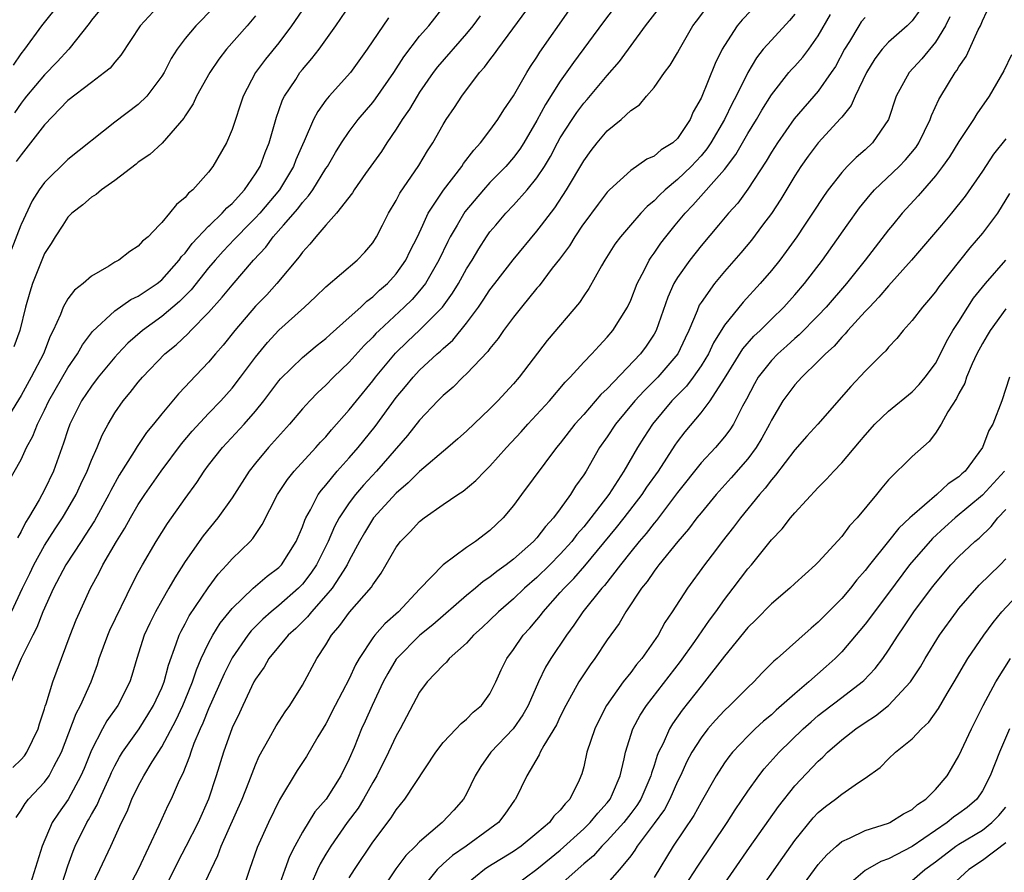
# Model space of a CAD drawing. Units: inches. Extents: x 2628000 to 2631000, y 1485000 to 1488000.
# Drawn here: x 2628611 to 2628695, y 1485853 to 1485926 of the extents above; entities that cross this region are included whole.
import ezdxf

# ---------------------------------------------------------------- set-up
doc = ezdxf.new("R2010")
doc.units = ezdxf.units.IN
doc.header["$MEASUREMENT"] = 0
doc.layers.add('LD26281485_2ft', color=192, linetype='Continuous')

msp = doc.modelspace()

# ---------------------------------------------------------------- linework, layer by layer
at = {"layer": 'LD26281485_2ft'}
for points, elevation in [([(2628610.301, 1485861.699), (2628611, 1485862.382), (2628611.287, 1485862.713), (2628611.497, 1485863), (2628612.455, 1485865), (2628612.573, 1485865.427), (2628613, 1485866.705), (2628613.059, 1485866.941), (2628613.135, 1485867.135), (2628613.712, 1485869), (2628615.177, 1485873), (2628615.692, 1485874.308), (2628616.928, 1485877), (2628617.663, 1485878.337), (2628617.987, 1485879), (2628619.152, 1485881), (2628619.861, 1485882.139), (2628620.335, 1485883), (2628621, 1485884.145), (2628621.562, 1485885), (2628622.938, 1485887), (2628624.683, 1485889.317), (2628625.605, 1485890.394), (2628627, 1485891.914), (2628628.034, 1485893), (2628629, 1485894.084), (2628629.722, 1485895), (2628631, 1485896.728), (2628632.021, 1485897.979), (2628633, 1485899.011), (2628635.185, 1485901), (2628636.123, 1485901.877), (2628637, 1485902.734), (2628639.659, 1485905), (2628640.314, 1485905.685), (2628641, 1485906.485), (2628641.325, 1485907), (2628641.83, 1485907.984), (2628642.352, 1485909), (2628643, 1485910.099), (2628643.297, 1485910.703), (2628644.924, 1485913.076), (2628645.674, 1485914.327), (2628646.117, 1485915), (2628647, 1485916.561), (2628647.272, 1485917), (2628647.97, 1485918.031), (2628648.59, 1485919), (2628650.101, 1485921), (2628650.538, 1485921.461), (2628651, 1485922.097), (2628651.398, 1485922.602), (2628651.662, 1485923), (2628654.634, 1485927)], 9834), ([(2628610.356, 1485921.644), (2628611, 1485922.592), (2628611.321, 1485923), (2628612.765, 1485925), (2628614.405, 1485927)], 9854), ([(2628661.967, 1485927), (2628660.669, 1485925.331), (2628658.137, 1485921.863), (2628657, 1485920.258), (2628655.726, 1485918.273), (2628655, 1485916.917), (2628653.873, 1485915), (2628653.534, 1485914.466), (2628653, 1485913.747), (2628652.358, 1485913), (2628651, 1485911.619), (2628650.433, 1485911), (2628648.865, 1485909.135), (2628648.191, 1485907.984), (2628647.616, 1485907), (2628647.403, 1485906.597), (2628646.65, 1485905), (2628645.49, 1485903), (2628645, 1485902.386), (2628644.348, 1485901.652), (2628643.683, 1485901), (2628641.538, 1485899), (2628641.269, 1485898.731), (2628641, 1485898.43), (2628640.28, 1485897.72), (2628639, 1485896.279), (2628637.645, 1485895), (2628637, 1485894.329), (2628636.303, 1485893.697), (2628635.63, 1485893), (2628635, 1485892.305), (2628633.903, 1485891), (2628632.113, 1485889), (2628631, 1485887.665), (2628630.468, 1485887), (2628629, 1485884.715), (2628627.786, 1485883), (2628626.539, 1485881.46), (2628625, 1485879.273), (2628624.105, 1485877.895), (2628623.607, 1485877), (2628623, 1485875.968), (2628622.464, 1485875), (2628621.979, 1485874.021), (2628621.51, 1485873), (2628620.868, 1485871), (2628620.445, 1485869.555), (2628620.266, 1485869), (2628619.25, 1485867), (2628618.323, 1485865.677), (2628617.944, 1485865), (2628617, 1485863.195), (2628616.375, 1485861.625), (2628616.106, 1485861), (2628615.016, 1485858.984), (2628614.184, 1485857.816), (2628613.664, 1485857), (2628612.807, 1485855), (2628612.361, 1485853.639), (2628611.803, 1485851.803)], 9830), ([(2628617, 1485851.512), (2628617.728, 1485853), (2628618.665, 1485855), (2628619.58, 1485857), (2628620.054, 1485857.946), (2628620.46, 1485859), (2628621, 1485860.118), (2628621.476, 1485861), (2628622.184, 1485862.184), (2628623, 1485863.474), (2628624.219, 1485865.781), (2628624.8, 1485867), (2628625, 1485867.469), (2628625.631, 1485869), (2628625.957, 1485870.043), (2628626.372, 1485871), (2628627, 1485872.323), (2628627.367, 1485873), (2628627.987, 1485874.013), (2628629, 1485875.285), (2628630.801, 1485877), (2628631.981, 1485878.019), (2628633, 1485878.781), (2628633.208, 1485879), (2628634.461, 1485881), (2628635, 1485882.248), (2628635.195, 1485882.805), (2628635.289, 1485883), (2628635.68, 1485883.68), (2628636.355, 1485885), (2628636.619, 1485885.382), (2628637, 1485885.808), (2628637.977, 1485887), (2628639, 1485888.137), (2628639.75, 1485889), (2628641.2, 1485890.8), (2628643, 1485893.268), (2628643.795, 1485894.206), (2628644.443, 1485895), (2628645, 1485895.597), (2628646.499, 1485897), (2628646.769, 1485897.231), (2628647, 1485897.461), (2628647.825, 1485898.175), (2628649, 1485899.616), (2628650.032, 1485901), (2628650.429, 1485901.571), (2628651, 1485902.453), (2628651.415, 1485903), (2628652.969, 1485905.031), (2628655, 1485907.462), (2628655.396, 1485907.984), (2628656.525, 1485909.475), (2628657.538, 1485911), (2628659, 1485913.475), (2628659.643, 1485914.357), (2628660.145, 1485915), (2628661, 1485916.023), (2628662.186, 1485917), (2628663, 1485917.761), (2628663.751, 1485918.249), (2628664.358, 1485919), (2628665, 1485919.744), (2628665.881, 1485921), (2628666.37, 1485921.63), (2628667, 1485922.697), (2628667.158, 1485923), (2628668.315, 1485925), (2628668.606, 1485925.394), (2628669.836, 1485927)], 9826), ([(2628673.971, 1485927), (2628672.497, 1485925.503), (2628672.091, 1485925), (2628671, 1485923.315), (2628670.818, 1485923), (2628670.222, 1485921.778), (2628669, 1485918.816), (2628668.343, 1485917.657), (2628668.072, 1485917), (2628667, 1485915.383), (2628666.586, 1485915), (2628665.601, 1485914.399), (2628665, 1485913.878), (2628664.387, 1485913.613), (2628663, 1485912.643), (2628661.2, 1485911), (2628661, 1485910.798), (2628660.219, 1485909.781), (2628659, 1485908.131), (2628658.901, 1485907.984), (2628658.234, 1485907), (2628657.773, 1485906.227), (2628656.917, 1485905.083), (2628656.308, 1485904.309), (2628655.182, 1485902.818), (2628655, 1485902.613), (2628653.681, 1485901), (2628653, 1485900.142), (2628652.163, 1485899), (2628651.699, 1485898.301), (2628651, 1485897.466), (2628650.811, 1485897.189), (2628649, 1485895.283), (2628648.695, 1485895), (2628647.848, 1485894.152), (2628647, 1485893.443), (2628646.559, 1485893), (2628645, 1485891.352), (2628643.971, 1485890.029), (2628641.319, 1485887), (2628640.205, 1485885.795), (2628639.537, 1485885), (2628639, 1485884.292), (2628638.14, 1485883), (2628637.74, 1485882.26), (2628637.202, 1485881), (2628636.21, 1485879), (2628635.723, 1485878.277), (2628635, 1485877.347), (2628634.67, 1485877), (2628633, 1485875.529), (2628632.338, 1485875), (2628631.625, 1485874.375), (2628630.631, 1485873.369), (2628630.348, 1485873), (2628629, 1485871.063), (2628628.313, 1485869.687), (2628627, 1485866.703), (2628626.513, 1485865.487), (2628626.273, 1485865), (2628625.74, 1485863.74), (2628625.467, 1485863), (2628625.363, 1485862.637), (2628624.801, 1485861.199), (2628624.685, 1485861), (2628624.397, 1485860.397), (2628623.8, 1485859), (2628623.533, 1485858.467), (2628622.754, 1485856.754), (2628620.99, 1485853), (2628619.94, 1485851)], 9824), ([(2628639, 1485852.294), (2628639.447, 1485853), (2628641, 1485855.332), (2628642.58, 1485857.42), (2628643, 1485858.102), (2628643.748, 1485859), (2628646.37, 1485863), (2628647, 1485863.825), (2628648.111, 1485865), (2628648.532, 1485865.468), (2628649, 1485865.828), (2628649.578, 1485866.422), (2628650.271, 1485867), (2628651, 1485867.995), (2628651.502, 1485869), (2628651.963, 1485870.037), (2628652.425, 1485871), (2628653, 1485871.784), (2628653.836, 1485873), (2628654.396, 1485873.604), (2628655, 1485874.312), (2628655.311, 1485874.688), (2628655.533, 1485875), (2628657, 1485876.632), (2628657.313, 1485877), (2628658.16, 1485877.84), (2628659.094, 1485878.906), (2628661.805, 1485882.194), (2628662.45, 1485883), (2628663.99, 1485885), (2628664.387, 1485885.612), (2628665.365, 1485887), (2628666.799, 1485889.201), (2628667, 1485889.483), (2628667.656, 1485890.344), (2628669, 1485891.974), (2628669.774, 1485893), (2628671, 1485894.911), (2628672.568, 1485897.433), (2628673.501, 1485898.499), (2628674.034, 1485899), (2628675, 1485899.968), (2628676.069, 1485901), (2628677, 1485902.031), (2628677.839, 1485903), (2628679.371, 1485905), (2628681.481, 1485907.984), (2628682.53, 1485909.47), (2628683.424, 1485910.576), (2628683.8, 1485911), (2628685.897, 1485913), (2628686.438, 1485913.561), (2628687.355, 1485914.645), (2628687.585, 1485915), (2628688.555, 1485917), (2628688.662, 1485917.338), (2628689.291, 1485918.709), (2628689.454, 1485919), (2628690.675, 1485921), (2628690.82, 1485921.181), (2628691, 1485921.497), (2628691.616, 1485922.384), (2628691.911, 1485923), (2628692.654, 1485924.654), (2628692.83, 1485925), (2628693, 1485925.432), (2628693.744, 1485927)], 9812), ([(2628635.274, 1485926.726), (2628634.078, 1485925), (2628633, 1485923.55), (2628631.858, 1485922.142), (2628630.996, 1485921), (2628629.946, 1485919), (2628629, 1485916.149), (2628628.525, 1485915), (2628627.371, 1485913), (2628627, 1485912.518), (2628625.641, 1485911), (2628625.284, 1485910.716), (2628625, 1485910.349), (2628624.247, 1485909.753), (2628623.657, 1485909), (2628623, 1485908.216), (2628622.777, 1485907.984), (2628621.829, 1485907), (2628621.369, 1485906.631), (2628621, 1485906.181), (2628620.272, 1485905.728), (2628619.353, 1485905), (2628619, 1485904.815), (2628618.493, 1485904.493), (2628617, 1485903.644), (2628616.284, 1485903), (2628615.553, 1485902.447), (2628615, 1485901.698), (2628614.599, 1485901), (2628614.365, 1485900.365), (2628613.737, 1485899), (2628613.483, 1485898.517), (2628612.902, 1485897), (2628611.866, 1485895), (2628611, 1485893.445), (2628609, 1485890.212)], 9844), ([(2628609.817, 1485874.184), (2628611.11, 1485877), (2628611.742, 1485878.258), (2628612.09, 1485879), (2628613, 1485880.653), (2628613.92, 1485882.08), (2628614.539, 1485883), (2628615, 1485883.767), (2628615.705, 1485885), (2628616.106, 1485885.894), (2628616.636, 1485887), (2628617, 1485887.92), (2628617.491, 1485889), (2628617.928, 1485890.072), (2628618.431, 1485891), (2628619, 1485891.966), (2628619.701, 1485893), (2628620.301, 1485893.699), (2628621, 1485894.595), (2628621.349, 1485895), (2628623.267, 1485897), (2628624.218, 1485897.782), (2628625.248, 1485898.752), (2628625.474, 1485899), (2628627, 1485900.525), (2628628.166, 1485901.834), (2628629, 1485902.855), (2628630.84, 1485905), (2628631.881, 1485906.12), (2628632.508, 1485907), (2628633.372, 1485907.984), (2628634.609, 1485909.391), (2628635, 1485909.928), (2628635.527, 1485910.474), (2628635.879, 1485911), (2628637, 1485912.816), (2628637.128, 1485913), (2628637.819, 1485914.181), (2628638.346, 1485915), (2628639, 1485915.97), (2628639.768, 1485917), (2628641, 1485918.465), (2628641.233, 1485918.767), (2628642.791, 1485921), (2628643.648, 1485922.352), (2628645, 1485924.1), (2628645.779, 1485925), (2628647, 1485926.553)], 9838), ([(2628609.934, 1485886.067), (2628611, 1485887.999), (2628611.476, 1485889), (2628612.017, 1485889.984), (2628612.404, 1485891), (2628613, 1485892.206), (2628613.373, 1485893), (2628615, 1485895.82), (2628615.82, 1485897), (2628616.233, 1485897.768), (2628617.096, 1485898.904), (2628619, 1485900.661), (2628620.371, 1485901.629), (2628621, 1485901.913), (2628622.603, 1485903), (2628623, 1485903.317), (2628624.499, 1485905), (2628624.695, 1485905.305), (2628625, 1485905.606), (2628625.585, 1485906.415), (2628627, 1485907.887), (2628627.102, 1485907.984), (2628628.163, 1485909), (2628628.541, 1485909.459), (2628629, 1485909.845), (2628630.053, 1485911), (2628631, 1485912.36), (2628631.39, 1485913), (2628631.826, 1485914.175), (2628632.166, 1485915), (2628632.791, 1485917.209), (2628633, 1485917.763), (2628633.314, 1485918.686), (2628633.477, 1485919), (2628634.426, 1485920.426), (2628634.791, 1485921), (2628635, 1485921.264), (2628635.807, 1485922.193), (2628636.432, 1485923), (2628637.856, 1485925), (2628639.126, 1485926.873)], 9842), ([(2628627.449, 1485926.551), (2628625.894, 1485925), (2628625, 1485923.919), (2628624.31, 1485923), (2628623.806, 1485922.194), (2628623.194, 1485921), (2628623, 1485920.684), (2628621.736, 1485919), (2628621, 1485918.271), (2628619, 1485916.762), (2628615, 1485913.582), (2628613, 1485911.63), (2628612.546, 1485911), (2628611.943, 1485910.057), (2628611, 1485908.037), (2628610.98, 1485907.984), (2628610.16, 1485905.84)], 9848), ([(2628617.693, 1485926.307), (2628617, 1485925.465), (2628616.811, 1485925.189), (2628615.073, 1485923), (2628614.086, 1485921.914), (2628613, 1485920.823), (2628611.47, 1485919), (2628611.272, 1485918.728), (2628611, 1485918.403), (2628610.442, 1485917.558)], 9852), ([(2628610.576, 1485857.424), (2628611, 1485858.052), (2628611.359, 1485858.641), (2628611.643, 1485859), (2628613, 1485860.444), (2628613.4, 1485861), (2628613.797, 1485861.797), (2628614.457, 1485863), (2628615.688, 1485866.312), (2628616.075, 1485867), (2628616.977, 1485869), (2628617.508, 1485870.492), (2628617.67, 1485871), (2628618.395, 1485873), (2628618.577, 1485873.423), (2628620.544, 1485877.456), (2628621, 1485878.337), (2628621.351, 1485879), (2628622.511, 1485881), (2628623.485, 1485882.515), (2628625, 1485884.654), (2628625.985, 1485886.015), (2628626.628, 1485887), (2628627, 1485887.489), (2628628.182, 1485889), (2628630.024, 1485891), (2628631, 1485892.12), (2628631.712, 1485893), (2628633, 1485894.709), (2628633.134, 1485894.866), (2628635, 1485896.692), (2628636.27, 1485897.73), (2628637, 1485898.302), (2628637.358, 1485898.642), (2628639, 1485900.102), (2628639.975, 1485901), (2628640.488, 1485901.512), (2628641, 1485901.863), (2628641.575, 1485902.426), (2628642.249, 1485903), (2628643, 1485903.829), (2628643.827, 1485905), (2628644.203, 1485905.797), (2628644.805, 1485907), (2628645.264, 1485907.984), (2628645.737, 1485909), (2628647.036, 1485910.964), (2628648.6, 1485913), (2628648.751, 1485913.249), (2628649.614, 1485914.386), (2628650.196, 1485915), (2628651, 1485916.062), (2628651.664, 1485917), (2628652.171, 1485917.829), (2628653, 1485919.032), (2628654.132, 1485921), (2628654.463, 1485921.537), (2628655, 1485922.32), (2628655.256, 1485922.744), (2628657.724, 1485926.276)], 9832), ([(2628623.021, 1485926.979), (2628621.161, 1485925), (2628619.515, 1485922.486), (2628619, 1485921.896), (2628618.606, 1485921.394), (2628618.125, 1485921), (2628617, 1485920.156), (2628615, 1485918.609), (2628613, 1485916.553), (2628611.811, 1485915), (2628611, 1485913.997), (2628610.595, 1485913.405)], 9850), ([(2628614.24, 1485851), (2628615, 1485853.315), (2628615.439, 1485854.561), (2628615.622, 1485855), (2628616.606, 1485857), (2628616.761, 1485857.239), (2628617, 1485857.679), (2628617.492, 1485858.508), (2628617.696, 1485859), (2628618.608, 1485861), (2628618.722, 1485861.278), (2628619, 1485861.834), (2628619.407, 1485862.593), (2628619.662, 1485863), (2628621.064, 1485865), (2628621.814, 1485866.186), (2628622.307, 1485867), (2628623, 1485868.501), (2628623.203, 1485869), (2628623.565, 1485870.435), (2628624.244, 1485872.244), (2628624.489, 1485873), (2628624.652, 1485873.348), (2628625, 1485873.963), (2628625.353, 1485874.646), (2628626.954, 1485877.045), (2628627.805, 1485878.195), (2628628.565, 1485879), (2628629, 1485879.507), (2628630.537, 1485881), (2628630.76, 1485881.24), (2628631.573, 1485882.427), (2628632.883, 1485885), (2628633.718, 1485886.282), (2628634.295, 1485887), (2628636.147, 1485889), (2628636.546, 1485889.454), (2628637, 1485889.924), (2628637.488, 1485890.512), (2628639, 1485892.227), (2628639.599, 1485893), (2628641, 1485894.709), (2628641.223, 1485895), (2628642.946, 1485897.054), (2628643.957, 1485898.042), (2628645, 1485899.033), (2628646.935, 1485901), (2628647.815, 1485902.185), (2628648.312, 1485903), (2628649, 1485904.247), (2628649.471, 1485905), (2628650.036, 1485905.964), (2628650.716, 1485907), (2628651, 1485907.403), (2628651.489, 1485907.984), (2628652.342, 1485909), (2628653, 1485909.69), (2628654.157, 1485911), (2628655, 1485912.033), (2628655.642, 1485913), (2628656.16, 1485913.84), (2628656.763, 1485915), (2628657, 1485915.426), (2628658.002, 1485917), (2628658.405, 1485917.595), (2628659, 1485918.395), (2628659.289, 1485918.711), (2628661, 1485920.756), (2628662.04, 1485921.96), (2628664.256, 1485925), (2628665.472, 1485926.528)], 9828), ([(2628687.679, 1485926.321), (2628687, 1485925.417), (2628686.573, 1485925), (2628685, 1485923.607), (2628684.446, 1485923), (2628683.829, 1485922.171), (2628683.12, 1485921), (2628682.146, 1485919), (2628681.8, 1485918.201), (2628681, 1485917.212), (2628680.913, 1485917.087), (2628679, 1485914.995), (2628678.139, 1485913.861), (2628677.524, 1485913), (2628677, 1485912.201), (2628675.799, 1485910.201), (2628675, 1485908.99), (2628674.257, 1485907.984), (2628673.304, 1485906.696), (2628672.389, 1485905.611), (2628671, 1485904.027), (2628670.14, 1485903), (2628669, 1485901.378), (2628668.854, 1485901.146), (2628668.672, 1485900.672), (2628667.965, 1485899), (2628667.65, 1485898.35), (2628667.035, 1485897), (2628665.319, 1485895), (2628664.143, 1485893.857), (2628663.346, 1485893), (2628661.694, 1485891), (2628661, 1485889.93), (2628660.354, 1485889), (2628659.202, 1485887), (2628659, 1485886.675), (2628658.303, 1485885.697), (2628657.877, 1485885), (2628657, 1485883.786), (2628656.407, 1485883), (2628655.721, 1485882.279), (2628655, 1485881.316), (2628654.716, 1485881), (2628653, 1485879.472), (2628652.393, 1485879), (2628651.576, 1485878.424), (2628651, 1485877.947), (2628650.422, 1485877.578), (2628649.751, 1485877), (2628649, 1485876.387), (2628646.12, 1485873.88), (2628645.024, 1485873), (2628643.04, 1485871), (2628643, 1485870.944), (2628642.273, 1485869.727), (2628641.891, 1485869), (2628640.94, 1485867), (2628640.35, 1485865.65), (2628640.042, 1485865), (2628639.414, 1485863.414), (2628639, 1485862.441), (2628638.289, 1485861), (2628637.02, 1485859), (2628636.071, 1485857.929), (2628635, 1485856.175), (2628634.359, 1485855), (2628633.899, 1485854.101), (2628633.486, 1485853), (2628632.787, 1485851)], 9816), ([(2628650.154, 1485925.846), (2628649.546, 1485925), (2628649, 1485924.339), (2628646.516, 1485921.484), (2628646.151, 1485921), (2628645, 1485919.344), (2628644.775, 1485919), (2628644.128, 1485917.872), (2628643.518, 1485917), (2628643, 1485916.166), (2628642.209, 1485915), (2628641.732, 1485914.268), (2628640.388, 1485912.388), (2628639.419, 1485911), (2628639.262, 1485910.738), (2628637.908, 1485909), (2628637, 1485907.984), (2628636.151, 1485907), (2628635.64, 1485906.359), (2628635, 1485905.693), (2628634.715, 1485905.286), (2628632.815, 1485903), (2628631.962, 1485902.038), (2628631, 1485901.059), (2628629.227, 1485899), (2628628.249, 1485897.751), (2628627.58, 1485897), (2628627, 1485896.306), (2628625.382, 1485894.618), (2628625, 1485894.18), (2628624.423, 1485893.577), (2628623, 1485891.89), (2628622.297, 1485891), (2628621.707, 1485890.292), (2628620.913, 1485889.087), (2628620.66, 1485888.66), (2628619.363, 1485886.637), (2628618.645, 1485885.354), (2628618.477, 1485885), (2628617.25, 1485882.75), (2628616.479, 1485881.521), (2628616.118, 1485881), (2628614.81, 1485879), (2628613.752, 1485877), (2628612.863, 1485875), (2628612.358, 1485873.642), (2628612.001, 1485873), (2628611.001, 1485871), (2628610.167, 1485869)], 9836), ([(2628631, 1485925.859), (2628630.278, 1485925), (2628628.528, 1485923), (2628627.859, 1485922.14), (2628627.104, 1485921), (2628625.974, 1485919), (2628625.67, 1485918.33), (2628625, 1485917.315), (2628624.884, 1485917.116), (2628623.025, 1485914.975), (2628621.982, 1485914.018), (2628621, 1485913.351), (2628620.812, 1485913.188), (2628619, 1485911.787), (2628617.872, 1485911), (2628617.406, 1485910.594), (2628617, 1485910.361), (2628616.278, 1485909.722), (2628615.323, 1485909), (2628615, 1485908.674), (2628614.55, 1485907.984), (2628613.908, 1485907), (2628613.573, 1485906.427), (2628613, 1485905.559), (2628612.761, 1485905), (2628611.983, 1485903), (2628611.734, 1485902.266), (2628611.388, 1485901), (2628610.892, 1485899), (2628610.393, 1485897.607)], 9846), ([(2628642.337, 1485925.663), (2628640.528, 1485923), (2628639.09, 1485921), (2628637.284, 1485919), (2628637, 1485918.646), (2628636.306, 1485917.694), (2628635.949, 1485917), (2628635.144, 1485915.144), (2628635, 1485914.844), (2628634.448, 1485913.552), (2628634.247, 1485913), (2628633.042, 1485911), (2628631.357, 1485909), (2628631, 1485908.605), (2628630.381, 1485907.984), (2628629.401, 1485907), (2628629.219, 1485906.781), (2628628.242, 1485905.758), (2628627.556, 1485905), (2628627, 1485904.338), (2628625.521, 1485902.479), (2628624.523, 1485901.477), (2628623, 1485900.197), (2628621.356, 1485899), (2628620.097, 1485897.903), (2628619.248, 1485897), (2628619, 1485896.725), (2628617.581, 1485895), (2628617, 1485894.245), (2628616.163, 1485893), (2628615.169, 1485891), (2628615, 1485890.524), (2628614.633, 1485889.367), (2628614.18, 1485888.18), (2628613.754, 1485887), (2628613, 1485885.398), (2628612.554, 1485884.554), (2628611.639, 1485883), (2628611.385, 1485882.615), (2628611, 1485881.829), (2628610.706, 1485881.295)], 9840), ([(2628677, 1485925.976), (2628676.56, 1485925.44), (2628675, 1485923.782), (2628674.312, 1485923), (2628673.725, 1485922.275), (2628672.987, 1485921.013), (2628672.001, 1485919), (2628671.647, 1485918.353), (2628670.998, 1485917), (2628669.85, 1485915), (2628669.511, 1485914.489), (2628669, 1485913.887), (2628668.162, 1485913), (2628667, 1485911.873), (2628665.937, 1485911), (2628665.455, 1485910.545), (2628665, 1485910.052), (2628664.411, 1485909.589), (2628663.858, 1485909), (2628662.975, 1485907.984), (2628662.119, 1485907), (2628661.649, 1485906.351), (2628660.803, 1485905), (2628660.517, 1485904.517), (2628659.427, 1485902.573), (2628659, 1485901.958), (2628658.624, 1485901.376), (2628655.863, 1485898.137), (2628653.475, 1485895), (2628653, 1485894.447), (2628651.661, 1485893), (2628651, 1485892.317), (2628649, 1485890.416), (2628648.258, 1485889.742), (2628647.408, 1485889), (2628645, 1485886.96), (2628644.016, 1485885.984), (2628643, 1485885.127), (2628641.07, 1485883), (2628640.283, 1485881.718), (2628639.875, 1485881), (2628639, 1485879.358), (2628638.828, 1485879), (2628638.471, 1485878.471), (2628637.534, 1485877), (2628637, 1485876.367), (2628635.764, 1485875), (2628635.438, 1485874.562), (2628635, 1485874.145), (2628634.432, 1485873.567), (2628633.79, 1485873), (2628632.148, 1485871), (2628631.739, 1485870.261), (2628631, 1485869.253), (2628630.86, 1485869), (2628629.905, 1485867), (2628629.626, 1485866.374), (2628629, 1485865.096), (2628628.255, 1485863), (2628627.638, 1485861), (2628626.988, 1485859), (2628626.093, 1485857), (2628625.049, 1485854.951), (2628624.358, 1485853.642), (2628623.047, 1485850.953)], 9822), ([(2628626.27, 1485851), (2628627.204, 1485853), (2628627.795, 1485854.205), (2628628.065, 1485855), (2628629.87, 1485859), (2628630.44, 1485860.44), (2628631, 1485861.931), (2628631.316, 1485862.684), (2628632.164, 1485864.165), (2628632.753, 1485865.247), (2628633.533, 1485866.467), (2628633.918, 1485867), (2628635, 1485868.735), (2628636.237, 1485871), (2628637, 1485872.166), (2628637.483, 1485873), (2628638.189, 1485873.811), (2628639.029, 1485874.971), (2628640.898, 1485877.102), (2628641, 1485877.291), (2628641.717, 1485878.283), (2628643, 1485880.496), (2628643.378, 1485881), (2628644.186, 1485881.813), (2628645, 1485882.708), (2628645.374, 1485883), (2628647, 1485884.142), (2628648.244, 1485885), (2628648.708, 1485885.292), (2628649.799, 1485886.202), (2628650.549, 1485887), (2628651, 1485887.431), (2628652.411, 1485889), (2628653.656, 1485890.344), (2628654.229, 1485891), (2628656.064, 1485893), (2628657.419, 1485894.581), (2628657.844, 1485895), (2628659, 1485896.284), (2628659.684, 1485897), (2628660.302, 1485897.698), (2628661, 1485898.417), (2628661.487, 1485899), (2628662.727, 1485901), (2628663, 1485901.572), (2628663.555, 1485903), (2628664.183, 1485904.183), (2628664.578, 1485905), (2628664.738, 1485905.262), (2628665, 1485905.6), (2628665.563, 1485906.437), (2628665.993, 1485907), (2628666.806, 1485907.984), (2628667.645, 1485909), (2628668.31, 1485909.69), (2628671, 1485912.721), (2628671.981, 1485914.019), (2628673, 1485915.797), (2628673.739, 1485917), (2628674.197, 1485917.803), (2628675, 1485919.096), (2628676.502, 1485921), (2628676.727, 1485921.273), (2628677, 1485921.56), (2628677.674, 1485922.326), (2628678.185, 1485923), (2628679, 1485924.139), (2628680.036, 1485925.964)], 9820), ([(2628683, 1485925.706), (2628682.672, 1485925.328), (2628682.451, 1485925), (2628681.662, 1485923.662), (2628681.252, 1485923), (2628680.466, 1485921.534), (2628680.107, 1485921), (2628679, 1485919.423), (2628676.947, 1485917.053), (2628675.511, 1485915), (2628675, 1485914.203), (2628674.557, 1485913.443), (2628673, 1485911.05), (2628672.132, 1485909.868), (2628671.359, 1485909), (2628670.498, 1485907.984), (2628669, 1485906.217), (2628668.047, 1485905), (2628667, 1485903.508), (2628666.696, 1485903), (2628666.16, 1485901.84), (2628665.171, 1485899), (2628665, 1485898.689), (2628664.33, 1485897.67), (2628663.846, 1485897), (2628661, 1485894.03), (2628660.463, 1485893.537), (2628659, 1485891.823), (2628658.251, 1485891), (2628657, 1485889.375), (2628656.684, 1485889), (2628653.681, 1485885), (2628653, 1485884.065), (2628652.123, 1485883), (2628651, 1485881.932), (2628649.767, 1485881), (2628649, 1485880.485), (2628647.011, 1485878.989), (2628645, 1485876.91), (2628643.197, 1485875), (2628642.031, 1485873.969), (2628641.184, 1485873), (2628641, 1485872.762), (2628639.831, 1485871), (2628639.537, 1485870.463), (2628639, 1485869.258), (2628637.807, 1485867), (2628637, 1485865.425), (2628636.328, 1485864.328), (2628635.347, 1485862.653), (2628634.551, 1485861.449), (2628633.052, 1485858.948), (2628632.097, 1485857), (2628631.133, 1485854.867), (2628630.487, 1485853), (2628629.841, 1485851)], 9818), ([(2628690.233, 1485925.767), (2628689.846, 1485925), (2628689, 1485923.61), (2628687.828, 1485922.172), (2628686.766, 1485921), (2628685.655, 1485919), (2628684.988, 1485917.012), (2628683.63, 1485915), (2628683, 1485914.426), (2628682.236, 1485913.764), (2628681.48, 1485913), (2628681, 1485912.48), (2628679.853, 1485911), (2628679.494, 1485910.505), (2628678.511, 1485909), (2628677.828, 1485907.984), (2628677.166, 1485907), (2628676.272, 1485905.728), (2628675.714, 1485905), (2628675, 1485904.108), (2628674.055, 1485903), (2628672.588, 1485901.412), (2628671, 1485899.445), (2628670.064, 1485897.936), (2628669.63, 1485897), (2628669, 1485895.973), (2628668.328, 1485895), (2628667.76, 1485894.241), (2628666.522, 1485893), (2628664.858, 1485891), (2628664.129, 1485889.872), (2628663.59, 1485889), (2628662.423, 1485887), (2628661.127, 1485885), (2628659.616, 1485883), (2628659, 1485882.229), (2628658.42, 1485881.58), (2628657.99, 1485881), (2628657, 1485879.898), (2628656.109, 1485879), (2628655, 1485877.916), (2628653.945, 1485877), (2628653, 1485876.087), (2628651.719, 1485875), (2628651, 1485874.286), (2628650.341, 1485873.659), (2628649.593, 1485873), (2628649, 1485872.323), (2628647.521, 1485871), (2628647.295, 1485870.705), (2628647, 1485870.45), (2628645.654, 1485869), (2628645, 1485868.128), (2628643.344, 1485865), (2628643, 1485864.398), (2628642.352, 1485863), (2628641.355, 1485861), (2628641, 1485860.414), (2628640.205, 1485859), (2628639.753, 1485858.247), (2628638.826, 1485857), (2628637.42, 1485855), (2628637, 1485854.308), (2628636.526, 1485853.474), (2628636.299, 1485853), (2628635.742, 1485851.742)], 9814), ([(2628695.472, 1485922.528), (2628694.84, 1485921.161), (2628693.571, 1485919), (2628692.525, 1485917.475), (2628692.24, 1485917), (2628691, 1485915.133), (2628690.194, 1485913.806), (2628689.614, 1485913), (2628689, 1485912.194), (2628687.52, 1485910.48), (2628686.162, 1485909), (2628685.321, 1485907.984), (2628685, 1485907.597), (2628682.994, 1485905), (2628681.398, 1485903), (2628679.675, 1485901), (2628679, 1485900.284), (2628677.374, 1485898.626), (2628677, 1485898.311), (2628676.321, 1485897.679), (2628675.559, 1485897), (2628675, 1485896.426), (2628673.871, 1485895), (2628673.549, 1485894.451), (2628672.868, 1485893.132), (2628672.533, 1485892.533), (2628671.766, 1485891), (2628671.47, 1485890.53), (2628671, 1485889.909), (2628670.229, 1485889), (2628669, 1485887.692), (2628667, 1485885.169), (2628665.213, 1485882.787), (2628665, 1485882.548), (2628664.329, 1485881.671), (2628663.736, 1485881), (2628663, 1485880.103), (2628662.122, 1485879), (2628660.768, 1485877.232), (2628660.548, 1485877), (2628658.933, 1485875), (2628658.163, 1485873.837), (2628657.534, 1485873), (2628656.196, 1485871), (2628655.741, 1485870.259), (2628655.13, 1485869), (2628654.25, 1485867), (2628653.803, 1485866.197), (2628652.987, 1485865.013), (2628651.074, 1485863), (2628650.205, 1485861.795), (2628649.73, 1485861), (2628649, 1485859.464), (2628648.746, 1485859), (2628647.926, 1485858.075), (2628646.934, 1485857), (2628645, 1485855.363), (2628644.656, 1485855), (2628643.817, 1485854.183), (2628642.955, 1485853.045), (2628641.594, 1485851)], 9810), ([(2628695, 1485915.355), (2628693.954, 1485914.046), (2628693, 1485912.582), (2628691.537, 1485910.463), (2628690.371, 1485909), (2628689.507, 1485907.984), (2628686.969, 1485905), (2628685, 1485902.807), (2628684.171, 1485901.829), (2628683.359, 1485901), (2628683, 1485900.61), (2628681.532, 1485899), (2628681.297, 1485898.703), (2628681, 1485898.427), (2628680.345, 1485897.655), (2628679.606, 1485897), (2628679, 1485896.366), (2628677.588, 1485895), (2628677, 1485894.361), (2628675.985, 1485893), (2628675, 1485891.355), (2628674.835, 1485891), (2628674.201, 1485889.799), (2628673.718, 1485889), (2628673, 1485888.044), (2628671.582, 1485886.418), (2628670.294, 1485885), (2628669, 1485883.449), (2628668.645, 1485883), (2628667.945, 1485882.055), (2628667.022, 1485881), (2628665.409, 1485879), (2628665.242, 1485878.757), (2628665, 1485878.462), (2628664.411, 1485877.589), (2628663.931, 1485877), (2628662.59, 1485875), (2628662.009, 1485873.991), (2628661, 1485872.587), (2628659.948, 1485871), (2628659.542, 1485870.458), (2628658.74, 1485869.26), (2628658.582, 1485869), (2628657.476, 1485867), (2628657, 1485866.061), (2628656.66, 1485865.34), (2628655.595, 1485863.594), (2628655.277, 1485863), (2628655.205, 1485862.795), (2628654.15, 1485861), (2628653.18, 1485859), (2628653.096, 1485858.904), (2628652.267, 1485857.733), (2628651.714, 1485857), (2628651, 1485856.459), (2628648.971, 1485855), (2628647.804, 1485854.196), (2628647, 1485853.489), (2628646.485, 1485853), (2628645, 1485851.136)], 9808), ([(2628695.32, 1485910.681), (2628694.285, 1485909), (2628693.516, 1485907.984), (2628693, 1485907.303), (2628691.942, 1485906.058), (2628689.29, 1485902.71), (2628689, 1485902.295), (2628688.417, 1485901.583), (2628687.884, 1485901), (2628687, 1485899.851), (2628686.244, 1485899), (2628685.702, 1485898.298), (2628685, 1485897.569), (2628684.752, 1485897.248), (2628684.483, 1485897), (2628683, 1485895.529), (2628681.775, 1485894.226), (2628678.955, 1485891), (2628678.025, 1485889.975), (2628677, 1485888.808), (2628675.361, 1485886.639), (2628675, 1485886.253), (2628674.468, 1485885.532), (2628673.986, 1485885), (2628672.366, 1485883), (2628671.785, 1485882.214), (2628670.818, 1485881), (2628670.235, 1485880.235), (2628669.3, 1485879), (2628667.852, 1485877), (2628666.553, 1485875), (2628665.919, 1485874.081), (2628665.336, 1485873), (2628663.95, 1485871), (2628663.506, 1485870.494), (2628663, 1485869.819), (2628662.347, 1485869), (2628660.939, 1485867), (2628660.274, 1485865.726), (2628659.933, 1485865), (2628659.274, 1485863), (2628659, 1485861.767), (2628658.846, 1485861.154), (2628658.614, 1485860.614), (2628657.821, 1485859), (2628657.402, 1485858.598), (2628657, 1485858.066), (2628656.455, 1485857.545), (2628656.062, 1485857), (2628655, 1485856.09), (2628653.661, 1485855), (2628653, 1485854.546), (2628650.805, 1485853.195), (2628650.524, 1485853), (2628649, 1485851.756)], 9806), ([(2628653, 1485851.55), (2628655, 1485853.032), (2628657, 1485854.641), (2628659, 1485856.458), (2628659.555, 1485857), (2628660.188, 1485857.812), (2628661, 1485858.681), (2628661.248, 1485859), (2628661.455, 1485859.456), (2628662.1, 1485861), (2628662.438, 1485862.438), (2628662.545, 1485863), (2628663.189, 1485865), (2628663.818, 1485866.182), (2628664.346, 1485867), (2628667.254, 1485870.746), (2628668.464, 1485872.464), (2628669.718, 1485874.282), (2628670.253, 1485875), (2628671, 1485876.051), (2628671.751, 1485877), (2628673, 1485878.643), (2628673.315, 1485879), (2628675, 1485881.118), (2628675.923, 1485882.077), (2628676.642, 1485883), (2628677, 1485883.432), (2628679, 1485885.601), (2628679.704, 1485886.296), (2628680.323, 1485887), (2628681, 1485887.699), (2628682.519, 1485889.481), (2628683, 1485890.072), (2628683.84, 1485891), (2628685, 1485892.12), (2628687, 1485893.76), (2628687.615, 1485894.385), (2628688.134, 1485895), (2628689, 1485896.184), (2628689.425, 1485897), (2628689.94, 1485898.06), (2628690.491, 1485899), (2628691, 1485899.769), (2628691.763, 1485901), (2628692.249, 1485901.751), (2628693.271, 1485903), (2628695.011, 1485905)], 9804), ([(2628695, 1485900.844), (2628693.652, 1485899), (2628693.422, 1485898.578), (2628693, 1485897.892), (2628692.535, 1485897), (2628692.136, 1485896.137), (2628691.658, 1485895), (2628691.495, 1485894.505), (2628691, 1485893.614), (2628690.798, 1485893.202), (2628690.068, 1485892.068), (2628689.486, 1485891), (2628689, 1485890.222), (2628688.466, 1485889.534), (2628687, 1485888.249), (2628685, 1485886.26), (2628684.42, 1485885.58), (2628683.961, 1485885), (2628682.309, 1485883), (2628681.669, 1485882.331), (2628681, 1485881.417), (2628679, 1485879.223), (2628678.774, 1485879), (2628677, 1485877.393), (2628676.586, 1485877), (2628675, 1485875.662), (2628673.682, 1485874.318), (2628673, 1485873.661), (2628671, 1485871.203), (2628669.302, 1485869), (2628669, 1485868.652), (2628667.395, 1485866.605), (2628666.566, 1485865.434), (2628666.308, 1485865), (2628665.763, 1485863.763), (2628665.377, 1485863), (2628665.262, 1485862.738), (2628665, 1485861.874), (2628664.777, 1485861.223), (2628664.731, 1485861), (2628663.864, 1485859), (2628663.532, 1485858.469), (2628663, 1485857.767), (2628662.403, 1485857), (2628661, 1485855.442), (2628660.546, 1485855), (2628659.827, 1485854.173), (2628659, 1485853.493), (2628657, 1485851.688)], 9802), ([(2628695.313, 1485895), (2628694.66, 1485893), (2628693.892, 1485891), (2628693.544, 1485890.456), (2628693.012, 1485889), (2628691.527, 1485887), (2628691.245, 1485886.755), (2628691, 1485886.512), (2628690.089, 1485885.911), (2628689.117, 1485885), (2628687, 1485883.189), (2628686.817, 1485883), (2628685.87, 1485882.13), (2628685, 1485881.028), (2628683.361, 1485879), (2628683, 1485878.513), (2628682.294, 1485877.706), (2628681.748, 1485877), (2628681, 1485876.125), (2628679.44, 1485874.56), (2628679, 1485874.097), (2628678.397, 1485873.604), (2628675.505, 1485871), (2628675.226, 1485870.774), (2628674.226, 1485869.774), (2628673.503, 1485869), (2628673, 1485868.542), (2628671.458, 1485867), (2628671, 1485866.57), (2628670.245, 1485865.755), (2628669.596, 1485865), (2628669, 1485864.237), (2628668.219, 1485863), (2628667.793, 1485862.208), (2628667.238, 1485861), (2628667, 1485860.522), (2628666.335, 1485859), (2628665.874, 1485858.126), (2628665, 1485856.919), (2628663.566, 1485855), (2628663.358, 1485854.642), (2628663, 1485854.152), (2628662.058, 1485853), (2628661, 1485851.805)], 9800), ([(2628694.884, 1485887), (2628693, 1485884.937), (2628690.692, 1485883), (2628689.792, 1485882.207), (2628688.745, 1485881.255), (2628686.774, 1485879), (2628685, 1485876.592), (2628683, 1485873.939), (2628681, 1485871.561), (2628680.446, 1485871), (2628679.682, 1485870.318), (2628678.187, 1485869), (2628677, 1485867.995), (2628675.411, 1485866.589), (2628675, 1485866.204), (2628674.342, 1485865.658), (2628673.633, 1485865), (2628673, 1485864.386), (2628671.682, 1485863), (2628671.374, 1485862.626), (2628671, 1485862.09), (2628670.298, 1485861), (2628669, 1485858.753), (2628668.386, 1485857.615), (2628666.63, 1485855), (2628665, 1485852.323)], 9798), ([(2628667.241, 1485851), (2628668.723, 1485853.277), (2628671.233, 1485857), (2628671.921, 1485858.079), (2628673, 1485859.685), (2628673.931, 1485861), (2628674.401, 1485861.599), (2628675.676, 1485863), (2628677.724, 1485865), (2628678.391, 1485865.608), (2628679, 1485866.133), (2628679.484, 1485866.516), (2628681, 1485867.684), (2628682.752, 1485869), (2628682.885, 1485869.115), (2628683.857, 1485870.143), (2628684.496, 1485871), (2628685, 1485871.729), (2628685.806, 1485873), (2628686.306, 1485873.694), (2628687.167, 1485875), (2628688.653, 1485877), (2628689, 1485877.447), (2628690.322, 1485879), (2628691, 1485879.708), (2628692.361, 1485881), (2628692.716, 1485881.285), (2628693.743, 1485882.257), (2628694.311, 1485883), (2628695, 1485883.734)], 9796), ([(2628670.45, 1485851), (2628673.126, 1485854.874), (2628675.613, 1485858.387), (2628677, 1485860.134), (2628679, 1485862.255), (2628679.404, 1485862.596), (2628679.788, 1485863), (2628681, 1485864.071), (2628682.196, 1485865), (2628683, 1485865.548), (2628683.891, 1485866.108), (2628684.99, 1485867), (2628686.864, 1485869), (2628687.714, 1485870.286), (2628688.121, 1485871), (2628689.351, 1485873), (2628690.789, 1485875), (2628691, 1485875.266), (2628692.73, 1485877.27), (2628694.51, 1485879), (2628695, 1485879.502)], 9794), ([(2628673.506, 1485850.494), (2628675.966, 1485854.034), (2628677, 1485855.478), (2628678.578, 1485857.422), (2628679, 1485857.867), (2628679.621, 1485858.379), (2628680.479, 1485859), (2628681, 1485859.439), (2628682.433, 1485860.433), (2628683, 1485860.795), (2628684.287, 1485861.713), (2628685, 1485862.441), (2628685.582, 1485863), (2628687, 1485864.147), (2628687.8, 1485865), (2628688.43, 1485865.57), (2628689.27, 1485866.73), (2628690.004, 1485868.004), (2628690.604, 1485869), (2628691.47, 1485870.53), (2628691.763, 1485871), (2628693.116, 1485873), (2628693.92, 1485874.081), (2628694.666, 1485875), (2628696.756, 1485877.244)], 9792), ([(2628677.125, 1485850.875), (2628678.681, 1485853), (2628679, 1485853.419), (2628679.738, 1485854.263), (2628680.552, 1485855), (2628681, 1485855.383), (2628681.673, 1485855.673), (2628683, 1485856.337), (2628685, 1485856.952), (2628685.103, 1485857), (2628686.262, 1485857.738), (2628687, 1485858.126), (2628687.455, 1485858.545), (2628688.192, 1485859), (2628689, 1485859.824), (2628689.995, 1485861), (2628690.377, 1485861.623), (2628691, 1485862.7), (2628692.061, 1485865), (2628693.08, 1485867), (2628694.155, 1485869), (2628695.397, 1485871)], 9790), ([(2628695.329, 1485865), (2628694.454, 1485863), (2628693.678, 1485861), (2628693, 1485859.718), (2628692.522, 1485859), (2628691.701, 1485858.299), (2628691, 1485857.774), (2628690.539, 1485857.46), (2628689.998, 1485857), (2628689, 1485856.337), (2628687, 1485854.952), (2628685, 1485853.907), (2628684.328, 1485853.672), (2628683, 1485852.902), (2628681, 1485851.218)], 9788), ([(2628687, 1485852.065), (2628688.098, 1485853), (2628689, 1485853.654), (2628690.748, 1485855), (2628691, 1485855.173), (2628693, 1485856.369), (2628693.807, 1485857), (2628694.399, 1485857.601), (2628695, 1485858.306)], 9786), ([(2628695, 1485855.284), (2628693, 1485853.778), (2628691.848, 1485853), (2628689.685, 1485851)], 9784)]:
    msp.add_lwpolyline(points, dxfattribs=dict(at, elevation=elevation))

doc.saveas('drawing.dxf')
